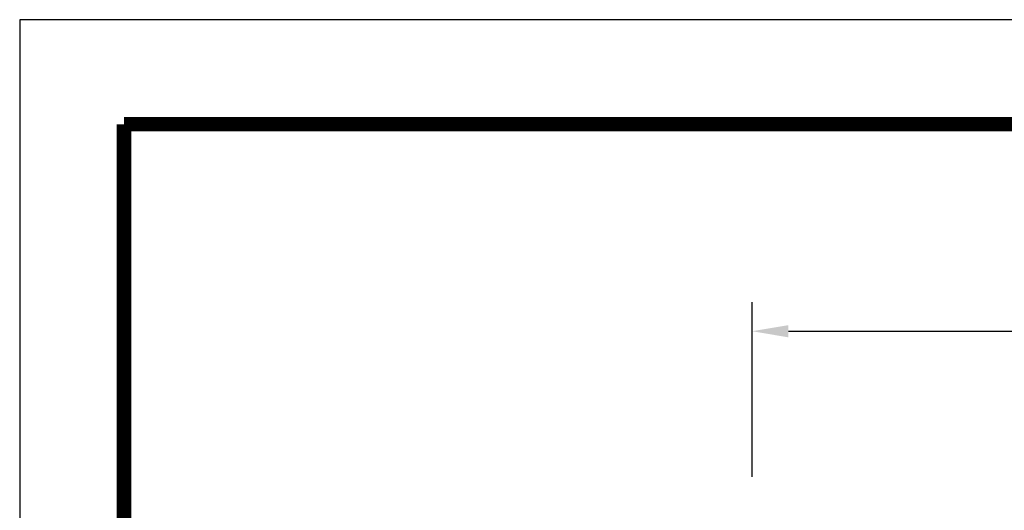
# Model space of a CAD drawing. Extents: x -141 to 137, y -78 to 137.
# Drawn here: x -141 to -74, y 103 to 137 of the extents above; entities that cross this region are included whole.
import ezdxf

# ---------------------------------------------------------------- set-up
doc = ezdxf.new("R2010")
doc.units = 0
doc.header["$MEASUREMENT"] = 0
doc.layers.get('Defpoints').update_dxf_attribs({"linetype": 'CONTINUOUS'})
doc.layers.add('1', color=7, linetype='CONTINUOUS')
doc.layers.add('Dimensions', color=1, linetype='CONTINUOUS')
doc.dimstyles.new('ISO-25', dxfattribs={"dimtxt": 2.5, "dimasz": 2.5, "dimexe": 1.25, "dimexo": 0.625, "dimtad": 0, "dimtih": 1, "dimtoh": 1, "dimdsep": 46, "dimtxsty": 'Standard', "dimcen": 2.5, "dimadec": 0, "dimazin": 0, "dimtfac": 1, "dimtmove": 0, "dimatfit": 3, "dimfxl": 1, "dimarcsym": 0})

# ---------------------------------------------------------------- blocks, each defined once
blk = doc.blocks.new('*D30')
at = {"layer": 'Defpoints', "color": 0, "transparency": 16777216}
for p in [(-31.207, 115.625), (-91.178, 102.625), (-31.207, 88.431)]:
    blk.add_point(p, dxfattribs=at)
at = {"layer": 'Dimensions', "color": 0, "lineweight": -2, "transparency": 16777216}
for p, q in [((-91.178, 105.625), (-91.178, 117.625)), ((-31.207, 91.431), (-31.207, 117.625)), ((-88.678, 115.625), (-66.193, 115.625)), ((-33.707, 115.625), (-56.193, 115.625))]:
    blk.add_line(p, q, dxfattribs=at)
at = {"layer": 'Dimensions', "color": 0, "transparency": 16777216}
for points in [[(-88.678, 116.042), (-88.678, 115.208), (-91.178, 115.625)], [(-33.707, 116.042), (-33.707, 115.208), (-31.207, 115.625)]]:
    blk.add_solid(points, dxfattribs=at)
at = {"layer": 'Dimensions', "color": 0, "transparency": 16777216, "insert": (-61.193, 115.625), "char_height": 2.5, "attachment_point": 5}
blk.add_mtext('60.21', dxfattribs=at)

msp = doc.modelspace()

# ---------------------------------------------------------------- linework, layer by layer
at = {"layer": '1', "color": 3, "linetype": 'Continuous'}
for p, q in [((136.803, 137.005), (-141.497, 137.005)), ((-141.497, 137.005), (-141.497, -78.044))]:
    msp.add_line(p, q, dxfattribs=at)
at = {"layer": '1', "color": 4, "linetype": 'Continuous', "const_width": 0.996}
for points in [[(-134.326, 129.834), (129.632, 129.834)], [(-134.326, -70.873), (-134.326, 129.834)]]:
    msp.add_lwpolyline(points, dxfattribs=at)

# ---------------------------------------------------------------- dimensions: what is measured, and where the dimension line sits
at = {"layer": 'Dimensions'}
dim = msp.add_linear_dim(base=(-31.207, 115.625), p1=(-91.178, 102.625), p2=(-31.207, 88.431), text='60.21', dimstyle='ISO-25', override={"dimexe": 2, "dimexo": 3}, dxfattribs=at)
dim.commit()
dim.dimension.update_dxf_attribs({"geometry": '*D30', "text_midpoint": (-61.193, 115.625)})

doc.saveas('drawing.dxf')
